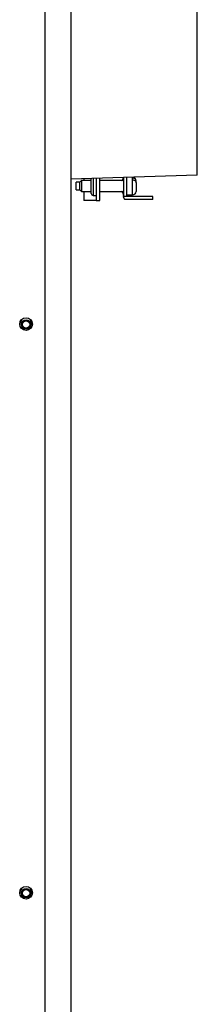
# Model space of a CAD drawing. Units: inches. Extents: x 0 to 118, y 0 to 108.
# Drawn here: x 30 to 32, y 37 to 51 of the extents above; entities that cross this region are included whole.
import ezdxf

# ---------------------------------------------------------------- set-up
doc = ezdxf.new("R2010")
doc.units = ezdxf.units.IN
doc.header["$MEASUREMENT"] = 0

msp = doc.modelspace()

# ---------------------------------------------------------------- linework, layer by layer
at = {"color": 7, "linetype": 'Continuous', "lineweight": 25}
for p, q in [((29.944, 28.58), (29.944, 64.454)), ((30.319, 64.044), (30.319, 29.074)), ((32.174, 48.951), (32.174, 54.641)), ((32.174, 48.951), (30.319, 48.893)), ((30.451, 48.849), (30.396, 48.849)), ((30.396, 48.803), (30.396, 48.849)), ((30.476, 48.874), (30.451, 48.849)), ((30.451, 48.739), (30.451, 48.849)), ((30.619, 48.874), (30.476, 48.874)), ((30.476, 48.874), (30.476, 48.808)), ((30.509, 48.899), (30.509, 48.874)), ((30.619, 48.902), (30.619, 48.901)), ((30.619, 48.686), (30.619, 48.901)), ((30.694, 48.905), (30.694, 48.581)), ((30.744, 48.581), (30.744, 48.906)), ((31.094, 48.874), (30.744, 48.874)), ((31.069, 48.874), (31.071, 48.875)), ((31.094, 48.917), (31.094, 48.638)), ((31.136, 48.918), (31.136, 48.638)), ((31.221, 48.91), (31.226, 48.91)), ((31.221, 48.91), (31.221, 48.885)), ((31.226, 48.885), (31.221, 48.885)), ((31.273, 48.856), (31.276, 48.856)), ((31.276, 48.872), (31.276, 48.868)), ((31.276, 48.856), (31.276, 48.868)), ((31.276, 48.842), (31.276, 48.856)), ((31.276, 48.842), (31.276, 48.753)), ((30.396, 48.739), (30.396, 48.803)), ((30.396, 48.739), (30.451, 48.739)), ((30.451, 48.739), (30.476, 48.714)), ((30.476, 48.808), (30.476, 48.714)), ((30.476, 48.714), (30.619, 48.714)), ((30.509, 48.714), (30.509, 48.581)), ((30.744, 48.714), (31.094, 48.714)), ((31.071, 48.712), (31.069, 48.714)), ((31.276, 48.753), (31.276, 48.746)), ((31.276, 48.746), (31.276, 48.745)), ((31.276, 48.745), (31.276, 48.715)), ((30.694, 48.581), (30.509, 48.581)), ((30.649, 48.656), (30.694, 48.656)), ((30.694, 48.581), (30.744, 48.581)), ((31.136, 48.638), (31.094, 48.638)), ((31.094, 48.628), (31.094, 48.638)), ((31.521, 48.598), (31.124, 48.598)), ((31.136, 48.665), (31.226, 48.665)), ((31.521, 48.638), (31.136, 48.638)), ((31.521, 48.598), (31.521, 48.638))]:
    msp.add_line(p, q, dxfattribs=at)
at = {"color": 8, "linetype": 'Continuous', "lineweight": 25}
for p, q in [((30.649, 48.903), (30.649, 48.656)), ((31.071, 48.874), (31.071, 48.875)), ((31.226, 48.91), (31.226, 48.921)), ((31.226, 48.665), (31.226, 48.885)), ((31.071, 48.712), (31.071, 48.714))]:
    msp.add_line(p, q, dxfattribs=at)
at = {"color": 7, "linetype": 'Continuous', "lineweight": 25}
for centre, radius in [((29.664, 46.768), 0.0935), ((29.664, 46.762), 0.069), ((29.664, 46.762), 0.0533), ((29.664, 38.424), 0.0935), ((29.664, 38.418), 0.069), ((29.664, 38.418), 0.0533)]:
    msp.add_circle(centre, radius, dxfattribs=at)
for centre, radius, start, end in [((31.014, 48.932), 0.08, 315, 349.4988), ((31.226, 48.872), 0.05, 0, 81.6507), ((30.649, 48.686), 0.03, 180, 270), ((31.014, 48.655), 0.08, 0, 45), ((31.226, 48.715), 0.05, 270, 0), ((29.664, 46.762), 0.0935, 90, 178.5383), ((29.664, 46.762), 0.0935, 1.4654, 90), ((29.664, 38.418), 0.0935, 90, 178.5383), ((29.664, 38.418), 0.0935, 1.4654, 90)]:
    msp.add_arc(centre, radius, start, end, dxfattribs=at)
for points, knots in [([(31.276, 48.868), (31.276, 48.869), (31.276, 48.875), (31.273, 48.885), (31.263, 48.898), (31.249, 48.906), (31.236, 48.91), (31.228, 48.91), (31.226, 48.91)], [0, 0, 0, 0, 0.029721, 0.265959, 0.489534, 0.705155, 0.916429, 1, 1, 1, 1]), ([(31.226, 48.885), (31.232, 48.884), (31.243, 48.883), (31.258, 48.876), (31.269, 48.866), (31.275, 48.854), (31.276, 48.846), (31.276, 48.842)], [0, 0, 0, 0, 0.208892, 0.417835, 0.627813, 0.840833, 1, 1, 1, 1]), ([(31.094, 48.628), (31.094, 48.625), (31.095, 48.618), (31.1, 48.609), (31.108, 48.602), (31.116, 48.599), (31.122, 48.598), (31.124, 48.598)], [0, 0, 0, 0, 0.214602, 0.429143, 0.643675, 0.858033, 1, 1, 1, 1])]:
    msp.add_open_spline(points, degree=3, knots=knots, dxfattribs=at)

doc.saveas('drawing.dxf')
